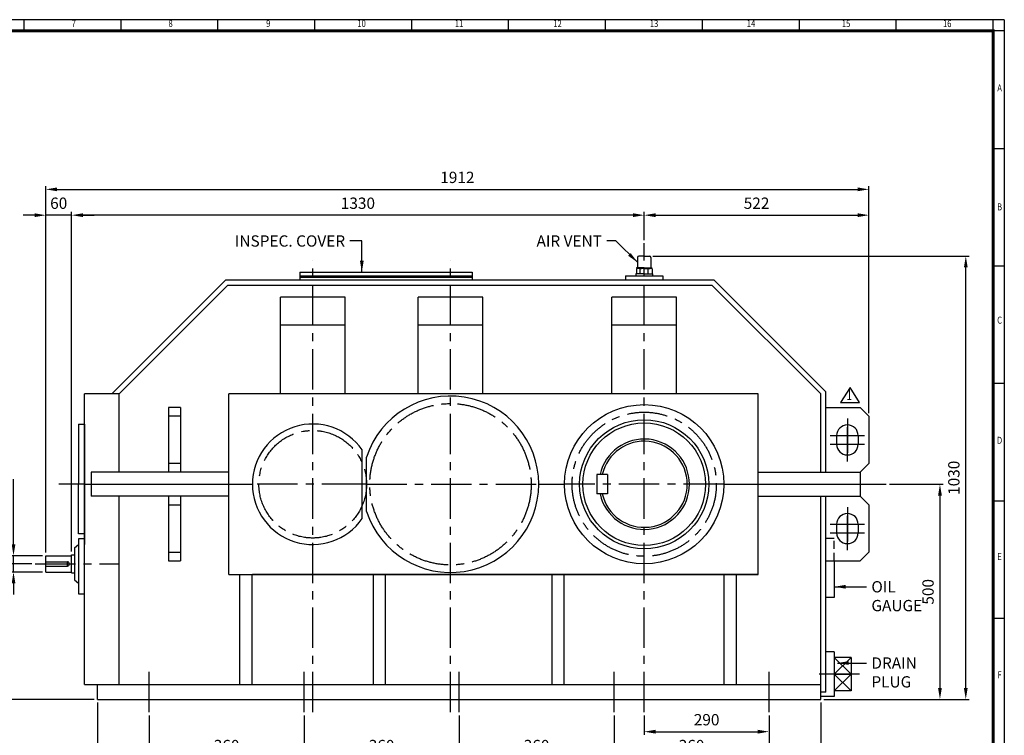
# Model space of a CAD drawing. Units: millimetres. Extents: x 117 to 3770, y 91 to 2600.
# Drawn here: x 1483 to 3770, y 937 to 2600 of the extents above; entities that cross this region are included whole.
import ezdxf
from ezdxf.enums import TextEntityAlignment as Align

# ---------------------------------------------------------------- set-up
doc = ezdxf.new("R2010")
doc.units = ezdxf.units.MM
doc.header["$LTSCALE"] = 75
doc.linetypes.add('CENTER', pattern=[2, 1.25, -0.25, 0.25, -0.25])
doc.linetypes.add('HIDDEN', pattern=[0.375, 0.25, -0.125])
doc.layers.get('0').update_dxf_attribs({"linetype": 'CONTINUOUS', "lineweight": 30})
doc.layers.get('DEFPOINTS').update_dxf_attribs({"linetype": 'CONTINUOUS'})
for name, color, linetype in [('C', 1, 'CENTER'), ('CENTER', 1, 'CENTER'), ('H', 4, 'HIDDEN'), ('O', 3, 'CONTINUOUS')]:
    doc.layers.add(name, color=color, linetype=linetype)
doc.styles.add('ROMANS', font='romans.shx', dxfattribs={"width": 0.7, "height": 3.5, "bigfont": 'whgtxt.shx'})
doc.styles.get("Standard").update_dxf_attribs({"font": 'romans.shx', "width": 0.8, "bigfont": 'whgtxt.shx'})
doc.dimstyles.new('AM_ISO', dxfattribs={"dimtxt": 3.5, "dimasz": 3.5, "dimexe": 1, "dimexo": 1, "dimgap": 1.5, "dimtad": 1, "dimdsep": 46, "dimtxsty": 'Standard', "dimcen": 0, "dimclrd": 256, "dimclre": 256, "dimclrt": 3, "dimadec": 0, "dimazin": 2, "dimtp": 0.1, "dimtm": 0.1, "dimtfac": 0.71, "dimtmove": 0, "dimatfit": 3, "dimfxl": 1, "dimlwd": -1, "dimlwe": -1, "dimarcsym": 1})
doc.dimstyles.new('AM_ISO$7', dxfattribs={"dimtxt": 3.5, "dimasz": 3.5, "dimexe": 1, "dimexo": 1, "dimgap": 1.5, "dimtad": 1, "dimdsep": 46, "dimtxsty": 'Standard', "dimcen": 0, "dimclrd": 256, "dimclre": 256, "dimclrt": 3, "dimadec": 0, "dimazin": 2, "dimtp": 0.1, "dimtm": 0.1, "dimtfac": 0.71, "dimtmove": 0, "dimatfit": 3, "dimfxl": 1, "dimlwd": -1, "dimlwe": -1, "dimarcsym": 1})

# ---------------------------------------------------------------- blocks, each defined once
blk = doc.blocks.new('HS_A2양식_S(420X594MM)')
for p, q in [((580, 400), (18, 400)), ((229.75, 396), (229.75, 400)), ((264.37, 396), (264.37, 400)), ((299, 396), (299, 400)), ((333.62, 396), (333.62, 400)), ((368.25, 396), (368.25, 400)), ((402.87, 396), (402.87, 400)), ((437.5, 396), (437.5, 400)), ((472.12, 396), (472.12, 400)), ((506.75, 396), (506.75, 400)), ((541.37, 396), (541.37, 400)), ((576, 396), (576, 399.96)), ((580, 396), (18, 396)), ((576, 396), (576, 14)), ((576, 354), (580, 354)), ((576, 312), (580, 312)), ((576, 270), (580, 270)), ((576, 228), (580, 228)), ((576, 186), (580, 186))]:
    blk.add_line(p, q)
at = {"color": 0}
blk.add_line((580, 400), (580, 14), dxfattribs=at)
at = {"color": 3, "const_width": 1}
blk.add_lwpolyline([(22, 18), (576, 18), (576, 396), (22, 396), (22, 17.5)], dxfattribs=at)
at = {"style": 'ROMANS', "width": 0.8}
for s, p in [('7', (247.46, 398.29)), ('8', (282.07, 398.29)), ('9', (316.96, 398.29)), ('10', (350.32, 398.29)), ('11', (385.16, 398.29)), ('12', (420.35, 398.29)), ('13', (454.84, 398.29)), ('14', (489.49, 398.29)), ('15', (523.45, 398.29)), ('16', (559.6, 398.29)), ('A', (578.32, 375.28)), ('B', (578.32, 332.77)), ('C', (578.32, 292.26)), ('D', (578.32, 249.29)), ('E', (578.32, 207.78)), ('F', (578.32, 165.44))]:
    blk.add_text(s, height=2.5, dxfattribs=at).set_placement(p, align=Align.MIDDLE)
blk = doc.blocks.new('*D5')
at = {"linetype": 'ByBlock', "transparency": 16777216}
for p, q in [((1663.5, 1012.9), (1663.5, 817.9)), ((3343.5, 1012.9), (3343.5, 817.9)), ((1689.8, 825.4), (3317.3, 825.4))]:
    blk.add_line(p, q, dxfattribs=at)
at = {"transparency": 16777216}
for points in [[(1689.8, 829.8), (1689.8, 821), (1663.5, 825.4)], [(3317.3, 829.8), (3317.3, 821), (3343.5, 825.4)]]:
    blk.add_solid(points, dxfattribs=at)
at = {"layer": 'DEFPOINTS', "color": 0, "transparency": 16777216}
for p in [(1663.5, 1020.4), (3343.5, 1020.4), (3343.5, 825.4)]:
    blk.add_point(p, dxfattribs=at)
at = {"transparency": 16777216, "insert": (2503.5, 849.8), "char_height": 26.25, "attachment_point": 5}
blk.add_mtext('1680', dxfattribs=at)
blk = doc.blocks.new('*D6')
at = {"linetype": 'ByBlock', "transparency": 16777216}
for p, q in [((2863.5, 982.9), (2863.5, 877.9)), ((3223.5, 982.9), (3223.5, 877.9)), ((2889.8, 885.4), (3197.3, 885.4))]:
    blk.add_line(p, q, dxfattribs=at)
at = {"transparency": 16777216}
for points in [[(2889.8, 889.8), (2889.8, 881), (2863.5, 885.4)], [(3197.3, 889.8), (3197.3, 881), (3223.5, 885.4)]]:
    blk.add_solid(points, dxfattribs=at)
at = {"layer": 'DEFPOINTS', "color": 0, "transparency": 16777216}
for p in [(2863.5, 990.4), (3223.5, 990.4), (3223.5, 885.4)]:
    blk.add_point(p, dxfattribs=at)
at = {"transparency": 16777216, "insert": (3043.5, 909.8), "char_height": 26.25, "attachment_point": 5}
blk.add_mtext('360', dxfattribs=at)
blk = doc.blocks.new('*D7')
at = {"linetype": 'ByBlock', "transparency": 16777216}
for p, q in [((2933.5, 982.9), (2933.5, 937.9)), ((2959.8, 945.4), (3197.3, 945.4))]:
    blk.add_line(p, q, dxfattribs=at)
at = {"transparency": 16777216}
for points in [[(2959.8, 949.8), (2959.8, 941), (2933.5, 945.4)], [(3197.3, 949.8), (3197.3, 941), (3223.5, 945.4)]]:
    blk.add_solid(points, dxfattribs=at)
at = {"layer": 'DEFPOINTS', "color": 0, "transparency": 16777216}
for p in [(2933.5, 990.4), (3223.5, 945.4), (3223.5, 945.4)]:
    blk.add_point(p, dxfattribs=at)
at = {"transparency": 16777216, "insert": (3078.5, 969.8), "char_height": 26.25, "attachment_point": 5}
blk.add_mtext('290', dxfattribs=at)
blk = doc.blocks.new('*D9')
at = {"linetype": 'ByBlock', "transparency": 16777216}
for p, q in [((2503.5, 982.9), (2503.5, 877.9)), ((2529.8, 885.4), (2837.3, 885.4))]:
    blk.add_line(p, q, dxfattribs=at)
at = {"transparency": 16777216}
for points in [[(2529.8, 889.8), (2529.8, 881), (2503.5, 885.4)], [(2837.3, 889.8), (2837.3, 881), (2863.5, 885.4)]]:
    blk.add_solid(points, dxfattribs=at)
at = {"layer": 'DEFPOINTS', "color": 0, "transparency": 16777216}
for p in [(2503.5, 990.4), (2863.5, 885.4), (2863.5, 885.4)]:
    blk.add_point(p, dxfattribs=at)
at = {"transparency": 16777216, "insert": (2683.5, 909.8), "char_height": 26.25, "attachment_point": 5}
blk.add_mtext('360', dxfattribs=at)
blk = doc.blocks.new('*D10')
at = {"linetype": 'ByBlock', "transparency": 16777216}
for p, q in [((2143.5, 982.9), (2143.5, 877.9)), ((2169.8, 885.4), (2477.3, 885.4))]:
    blk.add_line(p, q, dxfattribs=at)
at = {"transparency": 16777216}
for points in [[(2169.8, 889.8), (2169.8, 881), (2143.5, 885.4)], [(2477.3, 889.8), (2477.3, 881), (2503.5, 885.4)]]:
    blk.add_solid(points, dxfattribs=at)
at = {"layer": 'DEFPOINTS', "color": 0, "transparency": 16777216}
for p in [(2143.5, 990.4), (2503.5, 885.4), (2503.5, 885.4)]:
    blk.add_point(p, dxfattribs=at)
at = {"transparency": 16777216, "insert": (2323.5, 909.8), "char_height": 26.25, "attachment_point": 5}
blk.add_mtext('360', dxfattribs=at)
blk = doc.blocks.new('*D11')
at = {"linetype": 'ByBlock', "transparency": 16777216}
for p, q in [((1783.5, 982.9), (1783.5, 877.9)), ((1809.8, 885.4), (2117.3, 885.4))]:
    blk.add_line(p, q, dxfattribs=at)
at = {"transparency": 16777216}
for points in [[(1809.8, 889.8), (1809.8, 881), (1783.5, 885.4)], [(2117.3, 889.8), (2117.3, 881), (2143.5, 885.4)]]:
    blk.add_solid(points, dxfattribs=at)
at = {"layer": 'DEFPOINTS', "color": 0, "transparency": 16777216}
for p in [(1783.5, 990.4), (2143.5, 885.4), (2143.5, 885.4)]:
    blk.add_point(p, dxfattribs=at)
at = {"transparency": 16777216, "insert": (1963.5, 909.8), "char_height": 26.25, "attachment_point": 5}
blk.add_mtext('360', dxfattribs=at)
blk = doc.blocks.new('*D19')
at = {"linetype": 'ByBlock', "transparency": 16777216}
for p, q in [((1543.5, 1361.9), (1543.5, 2213.2)), ((1569.8, 2205.7), (3429.3, 2205.7)), ((3455.5, 1685.9), (3455.5, 2213.2))]:
    blk.add_line(p, q, dxfattribs=at)
at = {"transparency": 16777216}
for points in [[(1569.8, 2210.1), (1569.8, 2201.3), (1543.5, 2205.7)], [(3429.3, 2210.1), (3429.3, 2201.3), (3455.5, 2205.7)]]:
    blk.add_solid(points, dxfattribs=at)
at = {"layer": 'DEFPOINTS', "color": 0, "transparency": 16777216}
for p in [(3455.5, 2205.7), (3455.5, 1678.4), (1543.5, 1354.4)]:
    blk.add_point(p, dxfattribs=at)
at = {"transparency": 16777216, "insert": (2499.5, 2230.1), "char_height": 26.25, "attachment_point": 5}
blk.add_mtext('1912', dxfattribs=at)
blk = doc.blocks.new('*D20')
at = {"linetype": 'ByBlock', "transparency": 16777216}
for p, q in [((1603.5, 1363.9), (1603.5, 2153.2)), ((2933.5, 2087.9), (2933.5, 2153.2)), ((2907.3, 2145.7), (1629.8, 2145.7))]:
    blk.add_line(p, q, dxfattribs=at)
at = {"transparency": 16777216}
for points in [[(1629.8, 2150.1), (1629.8, 2141.3), (1603.5, 2145.7)], [(2907.3, 2150.1), (2907.3, 2141.3), (2933.5, 2145.7)]]:
    blk.add_solid(points, dxfattribs=at)
at = {"layer": 'DEFPOINTS', "color": 0, "transparency": 16777216}
for p in [(1603.5, 2145.7), (2933.5, 2080.4), (1603.5, 1356.4)]:
    blk.add_point(p, dxfattribs=at)
at = {"transparency": 16777216, "insert": (2268.5, 2170.1), "char_height": 26.25, "attachment_point": 5}
blk.add_mtext('1330', dxfattribs=at)
blk = doc.blocks.new('*D21')
at = {"linetype": 'ByBlock', "transparency": 16777216}
blk.add_line((2959.8, 2145.7), (3429.3, 2145.7), dxfattribs=at)
at = {"transparency": 16777216}
for points in [[(2959.8, 2150.1), (2959.8, 2141.3), (2933.5, 2145.7)], [(3429.3, 2150.1), (3429.3, 2141.3), (3455.5, 2145.7)]]:
    blk.add_solid(points, dxfattribs=at)
at = {"layer": 'DEFPOINTS', "color": 0, "transparency": 16777216}
for p in [(2933.5, 2145.7), (3455.5, 2145.7), (3455.5, 2145.7)]:
    blk.add_point(p, dxfattribs=at)
at = {"transparency": 16777216, "insert": (3194.5, 2170.1), "char_height": 26.25, "attachment_point": 5}
blk.add_mtext('522', dxfattribs=at)
blk = doc.blocks.new('*D22')
at = {"linetype": 'ByBlock', "transparency": 16777216}
for p, q in [((1517.3, 2145.7), (1491, 2145.7)), ((1603.5, 2145.7), (1543.5, 2145.7)), ((1629.8, 2145.7), (1656, 2145.7))]:
    blk.add_line(p, q, dxfattribs=at)
at = {"transparency": 16777216}
for points in [[(1517.3, 2150.1), (1517.3, 2141.3), (1543.5, 2145.7)], [(1629.8, 2150.1), (1629.8, 2141.3), (1603.5, 2145.7)]]:
    blk.add_solid(points, dxfattribs=at)
at = {"layer": 'DEFPOINTS', "color": 0, "transparency": 16777216}
for p in [(1543.5, 2145.7), (1543.5, 2145.7), (1603.5, 2145.7)]:
    blk.add_point(p, dxfattribs=at)
at = {"transparency": 16777216, "insert": (1573.5, 2170.1), "char_height": 26.25, "attachment_point": 5}
blk.add_mtext('60', dxfattribs=at)
blk = doc.blocks.new('*D28')
at = {"linetype": 'ByBlock', "transparency": 16777216}
for p, q in [((1511, 1335.4), (1401, 1335.4)), ((1408.5, 1309.2), (1408.5, 1046.7)), ((1656, 1020.4), (1401, 1020.4))]:
    blk.add_line(p, q, dxfattribs=at)
at = {"transparency": 16777216}
for points in [[(1404.2, 1309.2), (1412.9, 1309.2), (1408.5, 1335.4)], [(1404.2, 1046.7), (1412.9, 1046.7), (1408.5, 1020.4)]]:
    blk.add_solid(points, dxfattribs=at)
at = {"layer": 'DEFPOINTS', "color": 0, "transparency": 16777216}
for p in [(1518.5, 1335.4), (1408.5, 1020.4), (1663.5, 1020.4)]:
    blk.add_point(p, dxfattribs=at)
at = {"transparency": 16777216, "insert": (1384.2, 1177.9), "char_height": 26.25, "attachment_point": 5, "rotation": 90}
blk.add_mtext('315', dxfattribs=at)
blk = doc.blocks.new('*D29')
at = {"linetype": 'ByBlock', "transparency": 16777216}
for p, q in [((1468.5, 1380.7), (1468.5, 1532.4)), ((1536, 1354.4), (1461, 1354.4)), ((1468.5, 1316.4), (1468.5, 1354.4)), ((1536, 1316.4), (1461, 1316.4)), ((1468.5, 1290.2), (1468.5, 1263.9))]:
    blk.add_line(p, q, dxfattribs=at)
at = {"transparency": 16777216}
for points in [[(1464.2, 1380.7), (1472.9, 1380.7), (1468.5, 1354.4)], [(1464.2, 1290.2), (1472.9, 1290.2), (1468.5, 1316.4)]]:
    blk.add_solid(points, dxfattribs=at)
at = {"layer": 'DEFPOINTS', "color": 0, "transparency": 16777216}
for p in [(1468.5, 1354.4), (1543.5, 1354.4), (1543.5, 1316.4)]:
    blk.add_point(p, dxfattribs=at)
at = {"transparency": 16777216, "insert": (1444.2, 1469.7), "char_height": 26.25, "attachment_point": 5, "rotation": 90}
blk.add_mtext('%%C38m6', dxfattribs=at)
blk = doc.blocks.new('*D30')
at = {"linetype": 'ByBlock', "transparency": 16777216}
for p, q in [((2953.9, 2050.4), (3688, 2050.4)), ((3680.5, 1046.7), (3680.5, 2024.2)), ((3351, 1020.4), (3688, 1020.4))]:
    blk.add_line(p, q, dxfattribs=at)
at = {"transparency": 16777216}
for points in [[(3676.2, 2024.2), (3684.9, 2024.2), (3680.5, 2050.4)], [(3676.2, 1046.7), (3684.9, 1046.7), (3680.5, 1020.4)]]:
    blk.add_solid(points, dxfattribs=at)
at = {"layer": 'DEFPOINTS', "color": 0, "transparency": 16777216}
for p in [(2946.4, 2050.4), (3680.5, 2050.4), (3343.5, 1020.4)]:
    blk.add_point(p, dxfattribs=at)
at = {"transparency": 16777216, "insert": (3656.2, 1535.4), "char_height": 26.25, "attachment_point": 5, "rotation": 90}
blk.add_mtext('1030', dxfattribs=at)
blk = doc.blocks.new('*D31')
at = {"linetype": 'ByBlock', "transparency": 16777216}
for p, q in [((3503, 1520.4), (3628, 1520.4)), ((3620.5, 1494.2), (3620.5, 1046.7))]:
    blk.add_line(p, q, dxfattribs=at)
at = {"transparency": 16777216}
for points in [[(3616.2, 1494.2), (3624.9, 1494.2), (3620.5, 1520.4)], [(3616.2, 1046.7), (3624.9, 1046.7), (3620.5, 1020.4)]]:
    blk.add_solid(points, dxfattribs=at)
at = {"layer": 'DEFPOINTS', "color": 0, "transparency": 16777216}
for p in [(3495.5, 1520.4), (3620.5, 1020.4), (3620.5, 1020.4)]:
    blk.add_point(p, dxfattribs=at)
at = {"transparency": 16777216, "insert": (3596.2, 1270.4), "char_height": 26.25, "attachment_point": 5, "rotation": 90}
blk.add_mtext('500', dxfattribs=at)

msp = doc.modelspace()

# ---------------------------------------------------------------- linework, layer by layer
for p, q in [((3411.74433, 1745.61309), (3389.86533, 1710.60669)), ((3433.62333, 1710.60669), (3411.74433, 1745.61309)), ((3389.86533, 1710.60669), (3433.62333, 1710.60669))]:
    msp.add_line(p, q)
at = {"layer": 'C'}
for p, q in [((2933.5458, 990.40208), (2933.5458, 2080.40208)), ((2163.5458, 990.40208), (2163.5458, 2040.70205)), ((2483.5458, 990.40208), (2483.5458, 2040.70205)), ((1633.5458, 1520.40208), (1573.5458, 1520.40208)), ((2278.5458, 1520.40208), (2023.5458, 1520.40208)), ((2288.5458, 1520.40208), (2688.5458, 1520.40208)), ((3118.5458, 1520.40208), (2748.5458, 1520.40208)), ((3435.5458, 1520.40208), (3495.5458, 1520.40208)), ((1518.5458, 1335.40208), (1713.5458, 1335.40208)), ((1783.5458, 990.40208), (1783.5458, 1085.40208)), ((2143.5458, 990.40208), (2143.5458, 1085.40208)), ((2503.5458, 990.40208), (2503.5458, 1085.40208)), ((2863.5458, 990.40208), (2863.5458, 1085.40208)), ((3223.5458, 990.40208), (3223.5458, 1085.40208)), ((3433.4532, 1078.9721), (3324.10132, 1078.9721))]:
    msp.add_line(p, q, dxfattribs=at)
for centre, radius in [((2483.5458, 1520.40208), 187.5), ((2933.5458, 1520.40208), 167.5), ((2163.5458, 1520.40208), 125)]:
    msp.add_circle(centre, radius, dxfattribs=at)
at = {"layer": 'CENTER', "ltscale": 5}
for p, q in [((3405.5458, 1673.30201), (3405.5458, 1593.50214)), ((3405.5458, 1573.50214), (3405.5458, 1653.30201)), ((3405.5458, 1573.50214), (3405.5458, 1653.30201)), ((3365.64586, 1633.40208), (3445.44573, 1633.40208)), ((3365.64586, 1613.40208), (3445.44573, 1613.40208)), ((3405.5458, 1467.30201), (3405.5458, 1387.50214)), ((3405.5458, 1367.50214), (3405.5458, 1447.30201)), ((3405.5458, 1367.50214), (3405.5458, 1447.30201)), ((3365.64586, 1427.40208), (3445.44573, 1427.40208)), ((3365.64586, 1407.40208), (3445.44573, 1407.40208))]:
    msp.add_line(p, q, dxfattribs=at)
at = {"layer": 'H'}
for p, q in [((3374.99024, 1393.98135), (3355.5458, 1393.98135)), ((3374.99024, 1342.40208), (3374.99024, 1393.98135))]:
    msp.add_line(p, q, dxfattribs=at)
at = {"layer": 'O'}
for p, q in [((2917.86061, 2047.55022), (2917.86061, 2024.73541)), ((2933.5458, 2050.40208), (2920.71246, 2050.40208)), ((2933.5458, 2050.40208), (2946.37913, 2050.40208)), ((2949.23098, 2047.55022), (2949.23098, 2024.73541)), ((2133.5458, 2013.40205), (2533.5458, 2013.40205)), ((2133.5458, 2013.40205), (2133.5458, 1995.40205)), ((2533.5458, 2013.40205), (2533.5458, 1995.40205)), ((2915.43654, 2020.62407), (2915.43654, 2009.05022)), ((2915.68409, 2023.30948), (2915.68409, 2022.82417)), ((2933.5458, 2023.30948), (2915.68409, 2023.30948)), ((2915.68409, 2022.82417), (2933.5458, 2022.82417)), ((2918.1982, 2021.73177), (2918.1982, 2022.82417)), ((2933.5458, 2021.88356), (2919.39454, 2021.88356)), ((2924.48995, 2009.05022), (2924.48995, 2020.45105)), ((2933.5458, 2023.30948), (2951.4075, 2023.30948)), ((2951.4075, 2022.82417), (2933.5458, 2022.82417)), ((2933.5458, 2021.88356), (2947.69706, 2021.88356)), ((2942.60164, 2009.05022), (2942.60164, 2020.54408)), ((2948.89339, 2021.73177), (2948.89339, 2022.82417)), ((2951.4075, 2023.30948), (2951.4075, 2022.82417)), ((2951.65506, 2020.62407), (2951.65506, 2009.05022)), ((1696.57523, 1730.40208), (1961.5752, 1995.40205)), ((1961.5752, 1995.40205), (3095.51636, 1995.40205)), ((2133.5458, 2004.40205), (2533.5458, 2004.40205)), ((2133.5458, 2001.40205), (2533.5458, 2001.40205)), ((2133.5458, 1995.40205), (2533.5458, 1995.40205)), ((2890.40094, 2004.40205), (2976.69065, 2004.40205)), ((2890.40094, 2004.40205), (2890.40094, 1995.40205)), ((2933.5458, 2009.05022), (2914.2958, 2009.05022)), ((2914.2958, 2009.05022), (2914.2958, 2004.40205)), ((2933.5458, 2009.05022), (2952.7958, 2009.05022)), ((2952.7958, 2009.05022), (2952.7958, 2004.40205)), ((2976.69065, 2004.40205), (2976.69065, 1995.40205)), ((3355.5458, 1735.37264), (3095.51636, 1995.40205)), ((1713.5458, 1730.40208), (1966.54577, 1983.40205)), ((1966.54577, 1983.40205), (3090.5458, 1983.40205)), ((3343.5458, 1730.40208), (3090.5458, 1983.40205)), ((2238.5458, 1955.40208), (2088.5458, 1955.40208)), ((2088.5458, 1730.40208), (2088.5458, 1955.40208)), ((2238.5458, 1730.40208), (2238.5458, 1955.40208)), ((2558.5458, 1955.40208), (2408.5458, 1955.40208)), ((2408.5458, 1730.40208), (2408.5458, 1955.40208)), ((2558.5458, 1730.40208), (2558.5458, 1955.40208)), ((3008.5458, 1955.40208), (2858.5458, 1955.40208)), ((2858.5458, 1730.40208), (2858.5458, 1955.40208)), ((3008.5458, 1730.40208), (3008.5458, 1955.40208)), ((2238.5458, 1890.40208), (2088.5458, 1890.40208)), ((2558.5458, 1890.40208), (2408.5458, 1890.40208)), ((3008.5458, 1890.40208), (2858.5458, 1890.40208)), ((1633.5458, 1055.40208), (1633.5458, 1730.40208)), ((1713.5458, 1730.40208), (1633.5458, 1730.40208)), ((1713.5458, 1548.40208), (1713.5458, 1730.40208)), ((3198.5458, 1730.40208), (1968.5458, 1730.40208)), ((1968.5458, 1310.40208), (1968.5458, 1730.40208)), ((3198.5458, 1310.40208), (3198.5458, 1730.40208)), ((3343.5458, 1548.40208), (3343.5458, 1730.40208)), ((3355.5458, 1548.40208), (3355.5458, 1735.37264)), ((1828.5458, 1698.40208), (1828.5458, 1548.40208)), ((1856.5458, 1698.40208), (1828.5458, 1698.40208)), ((1856.5458, 1698.40208), (1856.5458, 1548.40208)), ((3355.5458, 1548.40208), (3355.5458, 1698.40208)), ((3355.5458, 1698.40208), (3435.5458, 1698.40208)), ((3455.5458, 1678.40208), (3435.5458, 1698.40208)), ((1856.5458, 1678.40208), (1828.5458, 1678.40208)), ((3455.5458, 1678.40208), (3455.5458, 1568.40208)), ((1619.5458, 1660.40208), (1619.5458, 1520.40208)), ((1619.5458, 1660.40208), (1633.5458, 1660.40208)), ((1633.5458, 1660.40208), (1633.5458, 1380.40208)), ((3380.5458, 1633.40208), (3380.5458, 1613.40208)), ((3430.5458, 1633.40208), (3430.5458, 1613.40208)), ((2278.5458, 1440.55848), (2278.5458, 1600.24567)), ((2288.5458, 1457.15652), (2288.5458, 1583.64763)), ((1856.5458, 1568.40208), (1828.5458, 1568.40208)), ((3455.5458, 1568.40208), (3435.5458, 1548.40208)), ((1648.5458, 1548.40208), (1648.5458, 1492.40208)), ((1968.5458, 1548.40208), (1648.5458, 1548.40208)), ((2848.5458, 1542.90208), (2823.5458, 1542.90208)), ((2823.5458, 1542.90208), (2823.5458, 1497.90208)), ((2848.5458, 1542.90208), (2848.5458, 1497.90208)), ((3198.5458, 1548.40208), (3435.5458, 1548.40208)), ((3355.5458, 1548.40208), (3435.5458, 1548.40208)), ((3435.5458, 1548.40208), (3435.5458, 1492.40208)), ((1619.5458, 1405.40208), (1619.5458, 1520.40208)), ((1633.5458, 1520.40208), (2023.5458, 1520.40208)), ((2288.5458, 1520.40208), (2278.5458, 1520.40208)), ((2688.5458, 1520.40208), (2748.5458, 1520.40208)), ((3118.5458, 1520.40208), (3435.5458, 1520.40208)), ((1968.5458, 1492.40208), (1648.5458, 1492.40208)), ((1713.5458, 1055.40208), (1713.5458, 1492.40208)), ((1828.5458, 1492.40208), (1828.5458, 1342.40208)), ((1856.5458, 1492.40208), (1856.5458, 1342.40208)), ((2848.5458, 1497.90208), (2823.5458, 1497.90208)), ((3198.5458, 1492.40208), (3435.5458, 1492.40208)), ((3343.5458, 1020.40208), (3343.5458, 1492.40208)), ((3355.5458, 1037.38874), (3355.5458, 1492.40208)), ((3355.5458, 1342.40208), (3355.5458, 1492.40208)), ((3355.5458, 1492.40208), (3435.5458, 1492.40208)), ((3455.5458, 1472.40208), (3435.5458, 1492.40208)), ((1828.5458, 1472.40208), (1856.5458, 1472.40208)), ((3455.5458, 1472.40208), (3455.5458, 1362.40208)), ((3380.5458, 1427.40208), (3380.5458, 1407.40208)), ((3430.5458, 1427.40208), (3430.5458, 1407.40208)), ((1633.5458, 1405.40208), (1619.5458, 1405.40208)), ((1633.5458, 1265.40208), (1633.5458, 1405.40208)), ((1610.5458, 1372.90208), (1619.5458, 1380.40208)), ((1610.5458, 1372.90208), (1610.5458, 1297.90208)), ((1619.5458, 1393.40208), (1619.5458, 1265.40208)), ((1633.5458, 1393.40208), (1619.5458, 1393.40208)), ((1543.5458, 1316.40208), (1543.5458, 1354.40208)), ((1543.5458, 1354.40208), (1603.5458, 1354.40208)), ((1603.5458, 1314.40208), (1603.5458, 1356.40208)), ((1603.5458, 1356.40208), (1610.5458, 1356.40208)), ((1828.5458, 1362.40208), (1856.5458, 1362.40208)), ((3455.5458, 1362.40208), (3435.5458, 1342.40208)), ((1543.5458, 1340.40208), (1593.5458, 1340.40208)), ((1543.5458, 1330.40208), (1593.5458, 1330.40208)), ((1593.5458, 1330.40208), (1593.5458, 1340.40208)), ((1828.5458, 1342.40208), (1856.5458, 1342.40208)), ((3355.5458, 1342.40208), (3435.5458, 1342.40208)), ((3374.99024, 1342.40208), (3374.99024, 1257.60589)), ((1543.5458, 1316.40208), (1603.5458, 1316.40208)), ((1603.5458, 1314.40208), (1610.5458, 1314.40208)), ((1968.5458, 1310.40208), (3198.5458, 1310.40208)), ((1994.5458, 1055.40208), (1994.5458, 1310.40208)), ((2022.5458, 1055.40208), (2022.5458, 1310.40208)), ((3198.5458, 1310.40208), (2023.5458, 1310.40208)), ((2304.5458, 1055.40208), (2304.5458, 1310.40208)), ((2332.5458, 1055.40208), (2332.5458, 1310.40208)), ((2719.5458, 1055.40208), (2719.5458, 1310.40208)), ((2747.5458, 1055.40208), (2747.5458, 1310.40208)), ((3119.5458, 1055.40208), (3119.5458, 1310.40208)), ((3147.5458, 1055.40208), (3147.5458, 1310.40208)), ((1610.5458, 1297.90208), (1619.5458, 1290.40208)), ((1619.5458, 1265.40208), (1633.5458, 1265.40208)), ((3374.99024, 1257.60589), (3355.5458, 1257.60589)), ((3375.11987, 1130.82395), (3355.5458, 1130.82395)), ((3375.11987, 1130.82395), (3375.11987, 1027.12025)), ((3414.00876, 1117.86099), (3375.11987, 1117.86099)), ((3414.00876, 1117.86099), (3414.00876, 1040.08321)), ((1633.5458, 1055.40208), (3343.5458, 1055.40208)), ((1663.5458, 1020.40208), (1663.5458, 1055.40208)), ((3355.5458, 1037.38874), (3343.5458, 1037.38874)), ((3414.00876, 1040.08321), (3375.11987, 1040.08321)), ((1663.5458, 1020.40208), (3343.5458, 1020.40208)), ((3375.11987, 1027.12025), (3343.5458, 1027.12025))]:
    msp.add_line(p, q, dxfattribs=at)
at = {"layer": 'O', "color": 7}
for p, q in [((3414.00876, 1078.9721), (3375.11987, 1117.86099)), ((3414.00876, 1117.86099), (3375.11987, 1078.9721)), ((3375.11987, 1040.08321), (3414.00876, 1078.9721)), ((3375.11987, 1078.9721), (3414.00876, 1040.08321)), ((3375.11987, 1078.9721), (3414.00876, 1078.9721))]:
    msp.add_line(p, q, dxfattribs=at)
at = {"layer": 'O'}
for radius in [185, 150, 142.5]:
    msp.add_circle((2933.5458, 1520.40208), radius, dxfattribs=at)
for centre, radius, start, end in [((2920.71246, 2047.55022), 2.85185, 90, 180), ((2946.37913, 2047.55022), 2.85185, 0, 90), ((2919.8289, 2013.66968), 8.22535, 55.51635478, 122.2763553), ((2916.43469, 2024.73541), 1.42593, 270, 0), ((2933.69421, 1991.60507), 30.27885, 72.89163105, 107.70513361), ((2947.26269, 2013.66968), 8.22535, 57.7236447, 124.48364522), ((2950.65691, 2024.73541), 1.42593, 180, 270), ((2483.5458, 1520.40208), 205, 197.96975386, 162.03024614), ((2163.5458, 1520.40208), 140, 34.77194403, 325.22805597), ((3405.5458, 1633.40208), 25, 0, 180), ((2933.5458, 1520.40208), 105, 192.37362512, 167.62637488), ((2933.5458, 1520.40208), 100, 193.00287816, 166.99712184), ((3405.5458, 1613.40208), 25, 180, 0), ((3405.5458, 1427.40208), 25, 0, 180), ((3405.5458, 1407.40208), 25, 180, 0), ((1593.5458, 1335.40208), 5, 270, 90)]:
    msp.add_arc(centre, radius, start, end, dxfattribs=at)

# ---------------------------------------------------------------- block references
at = {"lineweight": 0, "xscale": 6.5, "yscale": 6.5, "zscale": 6.5}
msp.add_blockref('HS_A2양식_S(420X594MM)', (0, 0), dxfattribs=at)

# ---------------------------------------------------------------- texts
at = {"style": 'ROMANS', "width": 0.7}
msp.add_text('1', height=24.8625, dxfattribs=at).set_placement((3409.93727, 1725.51237), align=Align.MIDDLE)
at = {"char_height": 26.25}
for s, insert, attachment_point in [('INSPEC. COVER', (2238.79062, 2098.82705), 3), ('AIR VENT', (2835.40626, 2098.82705), 3), ('OIL\\PGAUGE', (3461.24024, 1295.28165), 1), ('DRAIN\\PPLUG', (3461.24024, 1118.07471), 1)]:
    msp.add_mtext(s, dxfattribs=dict(at, insert=insert, attachment_point=attachment_point))

# ---------------------------------------------------------------- dimensions: what is measured, and where the dimension line sits
for base, p1, p2, picture, middle in [((3455.5458, 2205.70205), (1543.5458, 1354.40208), (3455.5458, 1678.40208), '*D19', (2499.5458, 2230.07705)), ((1543.5458, 2145.70205), (1603.5458, 2145.70205), (1543.5458, 2145.70205), '*D22', (1573.5458, 2170.07705)), ((1603.5458, 2145.70205), (2933.5458, 2080.40208), (1603.5458, 1356.40208), '*D20', (2268.5458, 2170.07705)), ((3455.5458, 2145.70205), (2933.5458, 2145.70205), (3455.5458, 2145.70205), '*D21', (3194.5458, 2170.07705)), ((3343.5458, 825.40208), (1663.5458, 1020.40208), (3343.5458, 1020.40208), '*D5', (2503.5458, 849.77708)), ((2143.5458, 885.40208), (1783.5458, 990.40208), (2143.5458, 885.40208), '*D11', (1963.5458, 909.77708)), ((2503.5458, 885.40208), (2143.5458, 990.40208), (2503.5458, 885.40208), '*D10', (2323.5458, 909.77708)), ((2863.5458, 885.40208), (2503.5458, 990.40208), (2863.5458, 885.40208), '*D9', (2683.5458, 909.77708)), ((3223.5458, 885.40208), (2863.5458, 990.40208), (3223.5458, 990.40208), '*D6', (3043.5458, 909.77708)), ((3223.5458, 945.40208), (2933.5458, 990.40208), (3223.5458, 945.40208), '*D7', (3078.5458, 969.77708))]:
    dim = msp.add_linear_dim(base=base, p1=p1, p2=p2, dimstyle='AM_ISO', override={"dimscale": 7.5, "dimdec": 4, "dimclrt": 256, "dimtdec": 3, "dimfxl": 1.25})
    dim.commit()
    dim.dimension.update_dxf_attribs({"geometry": picture, "text_midpoint": middle})
for base, p1, p2, picture, middle in [((3680.5458, 2050.40208), (3343.5458, 1020.40208), (2946.37913, 2050.40208), '*D30', (3656.1708, 1535.40208)), ((3620.5458, 1020.40208), (3495.5458, 1520.40208), (3620.5458, 1020.40208), '*D31', (3596.1708, 1270.40208)), ((1408.5458, 1020.40208), (1518.5458, 1335.40208), (1663.5458, 1020.40208), '*D28', (1384.1708, 1177.90208))]:
    dim = msp.add_linear_dim(base=base, p1=p1, p2=p2, angle=90, dimstyle='AM_ISO', override={"dimscale": 7.5, "dimdec": 4, "dimclrt": 256, "dimtdec": 3, "dimfxl": 1.25})
    dim.commit()
    dim.dimension.update_dxf_attribs({"geometry": picture, "text_midpoint": middle})
dim = msp.add_linear_dim(base=(1468.5458, 1354.40208), p1=(1543.5458, 1316.40208), p2=(1543.5458, 1354.40208), angle=90, text='%%C<>m6', dimstyle='AM_ISO', override={"dimscale": 7.5, "dimdec": 4, "dimclrt": 256, "dimtdec": 3, "dimfxl": 1.25})
dim.commit()
dim.dimension.update_dxf_attribs({"geometry": '*D29', "text_midpoint": (1444.1708, 1469.65208)})

# ---------------------------------------------------------------- leaders
at = {"annotation_type": 0, "has_hookline": 1}
for points, hookline_direction, text_width in [([(2277.57534, 2013.40205), (2277.57534, 2085.70205), (2250.04062, 2085.70205)], 1, 228.5625), ([(2917.86061, 2036.14282), (2867.3682, 2085.70205), (2846.65626, 2085.70205)], 1, 133.5625), ([(3374.99024, 1282.15665), (3449.99024, 1282.15665)], 0, 96), ([(3382.43229, 1104.94971), (3449.99024, 1104.94971)], 0, 82)]:
    msp.add_leader(points, dimstyle='AM_ISO$7', override={"dimscale": 7.5, "dimgap": 1.5, "dimtad": 0, "dimdec": 4, "dimclrt": 256, "dimtdec": 3, "dimfxl": 1.25}, dxfattribs=dict(at, hookline_direction=hookline_direction, text_width=text_width))

doc.saveas('drawing.dxf')
